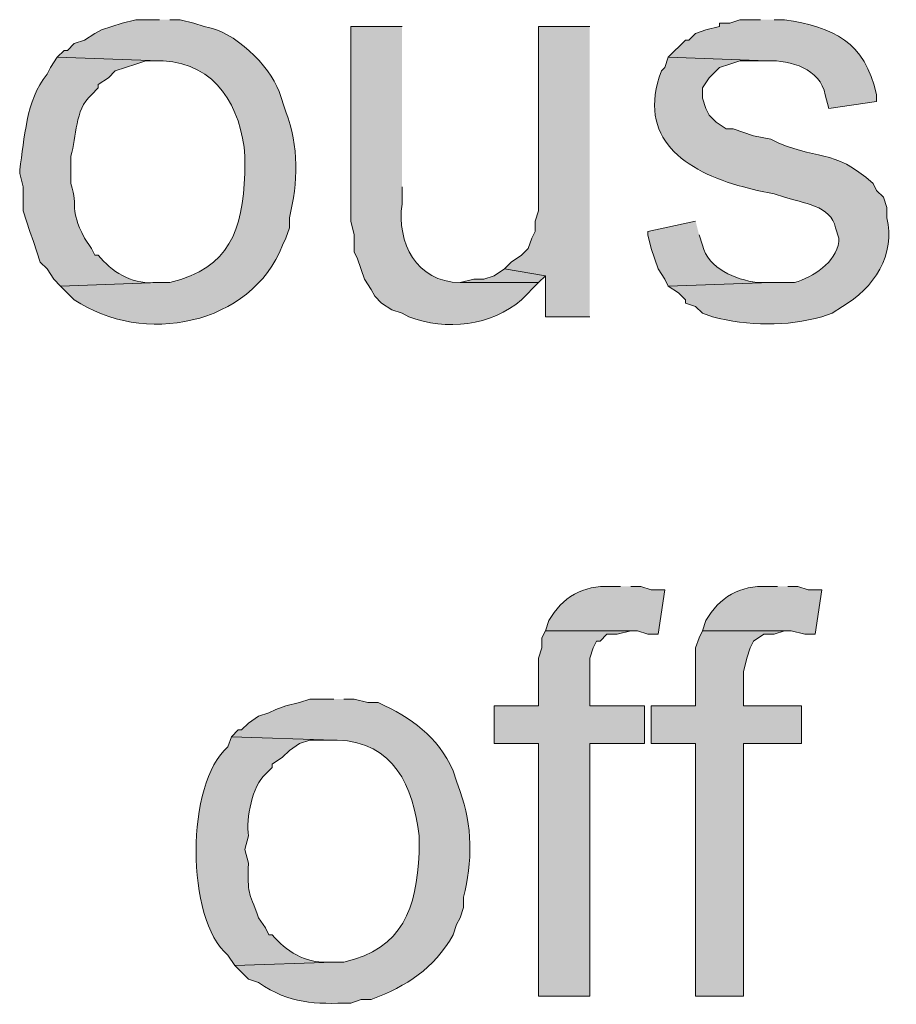
# Model space of a CAD drawing. Units: inches. Extents: x 18 to 195, y 59 to 225.
# Drawn here: x 150 to 156, y 218 to 224 of the extents above; entities that cross this region are included whole.
import ezdxf

# ---------------------------------------------------------------- set-up
doc = ezdxf.new("R2010")
doc.units = ezdxf.units.IN
doc.header["$MEASUREMENT"] = 0
doc.layers.add('Layer 1', color=7, linetype='Continuous')

msp = doc.modelspace()

# ---------------------------------------------------------------- hatches: boundary and pattern name
at = {"layer": 'Layer 1', "true_color": 0xffffff}
h = msp.add_hatch(color=7, dxfattribs=at)
edge = h.paths.add_edge_path()
edge.add_spline(control_points=[(151.0242, 223.9927), (151.0242, 223.9927), (150.876, 223.9927), (150.876, 223.9927), (150.876, 223.9927), (150.7913, 223.9715), (150.7913, 223.9715), (150.7913, 223.9715), (150.6643, 223.9292), (150.6643, 223.9292), (150.6643, 223.9292), (150.622, 223.908), (150.622, 223.908), (150.622, 223.908), (150.5585, 223.8657), (150.5585, 223.8657), (150.5585, 223.8657), (150.495, 223.8445), (150.495, 223.8445), (150.495, 223.8445), (150.4527, 223.8022), (150.4527, 223.8022), (150.4527, 223.8022), (150.4315, 223.8022), (150.4315, 223.8022), (150.4315, 223.8022), (150.3892, 223.7599), (150.3892, 223.7599), (150.3892, 223.7599), (151.0242, 223.7387), (151.0242, 223.7387), (151.0242, 223.7387), (151.0453, 223.7387), (151.0453, 223.7387), (151.3755, 223.7186), (151.529, 223.4526), (151.5533, 223.146), (151.5533, 223.146), (151.5533, 223.0402), (151.5533, 223.0402), (151.5343, 222.685), (151.4627, 222.456), (151.0877, 222.3629), (151.0877, 222.3629), (151.0242, 222.3629), (151.0242, 222.3629), (151.0242, 222.3629), (150.4103, 222.3417), (150.4103, 222.3417), (150.4103, 222.3417), (150.495, 222.257), (150.495, 222.257), (150.9169, 221.9695), (151.5935, 222.0962), (151.7862, 222.5957), (151.7862, 222.5957), (151.8073, 222.638), (151.8073, 222.638), (151.8073, 222.638), (151.8285, 222.7015), (151.8285, 222.7015), (151.8285, 222.7015), (151.8285, 222.765), (151.8285, 222.765), (151.8835, 222.9824), (151.8871, 223.2099), (151.8073, 223.4212), (151.8073, 223.4212), (151.765, 223.5482), (151.765, 223.5482), (151.7019, 223.7101), (151.4902, 223.9222), (151.2993, 223.9504), (151.2993, 223.9504), (151.2358, 223.9715), (151.2358, 223.9715), (151.2358, 223.9715), (151.1512, 223.9927), (151.1512, 223.9927), (151.1512, 223.9927), (151.0877, 223.9927), (151.0877, 223.9927)], knot_values=[0, 0, 0, 0, 0.352778, 0.352778, 0.352778, 0.705556, 0.705556, 0.705556, 1.058333, 1.058333, 1.058333, 1.411111, 1.411111, 1.411111, 1.763889, 1.763889, 1.763889, 2.116667, 2.116667, 2.116667, 2.469444, 2.469444, 2.469444, 2.822222, 2.822222, 2.822222, 3.175, 3.175, 3.175, 3.527778, 3.527778, 3.527778, 3.880556, 3.880556, 3.880556, 4.233333, 4.233333, 4.233333, 4.586111, 4.586111, 4.586111, 4.938889, 4.938889, 4.938889, 5.291667, 5.291667, 5.291667, 5.644444, 5.644444, 5.644444, 5.997222, 5.997222, 5.997222, 6.35, 6.35, 6.35, 6.702778, 6.702778, 6.702778, 7.055556, 7.055556, 7.055556, 7.408333, 7.408333, 7.408333, 7.761111, 7.761111, 7.761111, 8.113889, 8.113889, 8.113889, 8.466667, 8.466667, 8.466667, 8.819444, 8.819444, 8.819444, 9.172222, 9.172222, 9.172222, 9.525, 9.525, 9.525, 9.525], degree=3, periodic=0)
edge.add_line((151.0877, 223.9927), (151.0242, 223.9927))
h = msp.add_hatch(color=7, dxfattribs=at)
edge = h.paths.add_edge_path()
edge.add_spline(control_points=[(152.527, 223.9504), (152.527, 223.9504), (152.2095, 223.9504), (152.2095, 223.9504), (152.2095, 223.9504), (152.2095, 222.7439), (152.2095, 222.7439), (152.2095, 222.7439), (152.2307, 222.6592), (152.2307, 222.6592), (152.2307, 222.6592), (152.2307, 222.5534), (152.2307, 222.5534), (152.2307, 222.5534), (152.2518, 222.5111), (152.2518, 222.5111), (152.2518, 222.5111), (152.2942, 222.3841), (152.2942, 222.3841), (152.2942, 222.3841), (152.3365, 222.3205), (152.3365, 222.3205), (152.3365, 222.3205), (152.3577, 222.2782), (152.3577, 222.2782), (152.3577, 222.2782), (152.4, 222.2359), (152.4, 222.2359), (152.4, 222.2359), (152.4635, 222.1935), (152.4635, 222.1935), (152.4635, 222.1935), (152.527, 222.1724), (152.527, 222.1724), (152.527, 222.1724), (152.5693, 222.1512), (152.5693, 222.1512), (152.7979, 222.0627), (153.0833, 222.0941), (153.2678, 222.257), (153.2678, 222.257), (153.3737, 222.3629), (153.3737, 222.3629), (153.3737, 222.3629), (152.8868, 222.3629), (152.8868, 222.3629), (152.6141, 222.3682), (152.4945, 222.6102), (152.527, 222.8497), (152.527, 222.8497), (152.527, 222.9556), (152.527, 222.9556)], knot_values=[0, 0, 0, 0, 0.352778, 0.352778, 0.352778, 0.705556, 0.705556, 0.705556, 1.058333, 1.058333, 1.058333, 1.411111, 1.411111, 1.411111, 1.763889, 1.763889, 1.763889, 2.116667, 2.116667, 2.116667, 2.469444, 2.469444, 2.469444, 2.822222, 2.822222, 2.822222, 3.175, 3.175, 3.175, 3.527778, 3.527778, 3.527778, 3.880556, 3.880556, 3.880556, 4.233333, 4.233333, 4.233333, 4.586111, 4.586111, 4.586111, 4.938889, 4.938889, 4.938889, 5.291667, 5.291667, 5.291667, 5.644444, 5.644444, 5.644444, 5.997222, 5.997222, 5.997222, 5.997222], degree=3, periodic=0)
edge.add_line((152.527, 222.9556), (152.527, 223.9504))
for points in [[(153.6912, 223.9504), (153.3737, 223.9504), (153.3737, 222.8074), (153.3525, 222.7439), (153.3525, 222.6804), (153.3313, 222.638), (153.3102, 222.5745), (153.2678, 222.5322), (153.2043, 222.4899), (153.162, 222.4476), (153.416, 222.4052), (153.416, 222.1512), (153.6912, 222.1512)], [(153.162, 222.4476), (153.0985, 222.4052), (153.035, 222.384), (152.9715, 222.384), (152.8868, 222.3629), (153.3737, 222.3629), (153.416, 222.4052)], [(153.416, 220.2039), (153.3948, 220.1615), (153.3948, 220.098), (153.3737, 220.0345), (153.3737, 219.7382), (153.0985, 219.7382), (153.0985, 219.5054), (153.3737, 219.5054), (153.3737, 217.939), (153.6912, 217.939), (153.6912, 219.5054), (154.0298, 219.5054), (154.0298, 219.7382), (153.6912, 219.7382), (153.6912, 220.0345), (153.7123, 220.098), (153.7335, 220.1404), (153.7547, 220.1404), (153.797, 220.1827), (153.8605, 220.1827), (153.9452, 220.2039)], [(154.3897, 220.2039), (154.3685, 220.1615), (154.3473, 220.098), (154.3473, 219.7382), (154.0722, 219.7382), (154.0722, 219.5054), (154.3473, 219.5054), (154.3473, 217.939), (154.6437, 217.939), (154.6437, 219.5054), (155.0035, 219.5054), (155.0035, 219.7382), (154.6437, 219.7382), (154.6437, 219.9499), (154.6648, 220.0345), (154.686, 220.098), (154.7072, 220.1404), (154.7707, 220.1827), (154.8342, 220.1827), (154.8977, 220.2039)]]:
    msp.add_hatch(color=7, dxfattribs=at).paths.add_polyline_path(points)
h = msp.add_hatch(color=7, dxfattribs=at)
edge = h.paths.add_edge_path()
edge.add_spline(control_points=[(154.7495, 223.9927), (154.7495, 223.9927), (154.6225, 223.9927), (154.6225, 223.9927), (154.6225, 223.9927), (154.559, 223.9715), (154.559, 223.9715), (154.559, 223.9715), (154.4955, 223.9715), (154.4955, 223.9715), (154.4955, 223.9715), (154.4955, 223.9504), (154.4955, 223.9504), (154.4955, 223.9504), (154.4108, 223.9292), (154.4108, 223.9292), (154.4108, 223.9292), (154.3473, 223.908), (154.3473, 223.908), (154.3473, 223.908), (154.305, 223.8657), (154.305, 223.8657), (154.305, 223.8657), (154.2838, 223.8657), (154.2838, 223.8657), (154.2838, 223.8657), (154.178, 223.7599), (154.178, 223.7599), (154.178, 223.7599), (154.7918, 223.7387), (154.7918, 223.7387), (154.9389, 223.7419), (155.1189, 223.689), (155.1517, 223.5271), (155.1517, 223.5271), (155.1728, 223.4424), (155.1728, 223.4424), (155.1728, 223.4424), (155.4692, 223.4847), (155.4692, 223.4847), (155.4692, 223.4847), (155.4692, 223.5271), (155.4692, 223.5271), (155.3958, 223.8576), (155.2035, 223.9458), (154.8977, 223.9927), (154.8977, 223.9927), (154.8342, 223.9927), (154.8342, 223.9927)], knot_values=[0, 0, 0, 0, 0.352778, 0.352778, 0.352778, 0.705556, 0.705556, 0.705556, 1.058333, 1.058333, 1.058333, 1.411111, 1.411111, 1.411111, 1.763889, 1.763889, 1.763889, 2.116667, 2.116667, 2.116667, 2.469444, 2.469444, 2.469444, 2.822222, 2.822222, 2.822222, 3.175, 3.175, 3.175, 3.527778, 3.527778, 3.527778, 3.880556, 3.880556, 3.880556, 4.233333, 4.233333, 4.233333, 4.586111, 4.586111, 4.586111, 4.938889, 4.938889, 4.938889, 5.291667, 5.291667, 5.291667, 5.644444, 5.644444, 5.644444, 5.644444], degree=3, periodic=0)
edge.add_line((154.8342, 223.9927), (154.7495, 223.9927))
h = msp.add_hatch(color=7, dxfattribs=at)
edge = h.paths.add_edge_path()
edge.add_spline(control_points=[(150.3892, 223.7599), (150.3892, 223.7599), (150.3468, 223.6964), (150.3468, 223.6964), (150.3468, 223.6964), (150.3257, 223.654), (150.3257, 223.654), (150.1934, 223.4914), (150.1877, 223.2575), (150.1563, 223.0614), (150.1563, 223.0614), (150.1563, 223.0402), (150.1563, 223.0402), (150.1563, 223.0402), (150.1775, 222.9556), (150.1775, 222.9556), (150.1775, 222.9556), (150.1775, 222.8074), (150.1775, 222.8074), (150.1775, 222.8074), (150.2198, 222.6804), (150.2198, 222.6804), (150.2198, 222.6804), (150.241, 222.6169), (150.241, 222.6169), (150.241, 222.6169), (150.2622, 222.5534), (150.2622, 222.5534), (150.2622, 222.5534), (150.2833, 222.4899), (150.2833, 222.4899), (150.2833, 222.4899), (150.3257, 222.4476), (150.3257, 222.4476), (150.3257, 222.4476), (150.368, 222.3841), (150.368, 222.3841), (150.368, 222.3841), (150.4103, 222.3417), (150.4103, 222.3417), (150.4103, 222.3417), (151.0242, 222.3629), (151.0242, 222.3629), (151.0242, 222.3629), (150.9818, 222.3629), (150.9818, 222.3629), (150.8481, 222.3544), (150.7257, 222.432), (150.6432, 222.5322), (150.6432, 222.5322), (150.622, 222.5322), (150.622, 222.5322), (150.622, 222.5322), (150.6008, 222.5745), (150.6008, 222.5745), (150.6008, 222.5745), (150.5585, 222.638), (150.5585, 222.638), (150.4579, 222.8384), (150.5239, 222.8144), (150.4738, 222.9767), (150.4738, 222.9767), (150.4738, 223.146), (150.4738, 223.146), (150.5126, 223.2692), (150.4946, 223.4322), (150.6008, 223.5271), (150.6008, 223.5271), (150.6432, 223.5694), (150.6432, 223.5694), (150.6432, 223.5694), (150.6432, 223.5906), (150.6432, 223.5906), (150.6432, 223.5906), (150.7067, 223.6329), (150.7067, 223.6329), (150.7067, 223.6329), (150.749, 223.6752), (150.749, 223.6752), (150.749, 223.6752), (150.8125, 223.6964), (150.8125, 223.6964), (150.8125, 223.6964), (150.876, 223.7175), (150.876, 223.7175), (150.876, 223.7175), (150.9395, 223.7387), (150.9395, 223.7387), (150.9395, 223.7387), (151.0242, 223.7387), (151.0242, 223.7387)], knot_values=[0, 0, 0, 0, 0.352778, 0.352778, 0.352778, 0.705556, 0.705556, 0.705556, 1.058333, 1.058333, 1.058333, 1.411111, 1.411111, 1.411111, 1.763889, 1.763889, 1.763889, 2.116667, 2.116667, 2.116667, 2.469444, 2.469444, 2.469444, 2.822222, 2.822222, 2.822222, 3.175, 3.175, 3.175, 3.527778, 3.527778, 3.527778, 3.880556, 3.880556, 3.880556, 4.233333, 4.233333, 4.233333, 4.586111, 4.586111, 4.586111, 4.938889, 4.938889, 4.938889, 5.291667, 5.291667, 5.291667, 5.644444, 5.644444, 5.644444, 5.997222, 5.997222, 5.997222, 6.35, 6.35, 6.35, 6.702778, 6.702778, 6.702778, 7.055556, 7.055556, 7.055556, 7.408333, 7.408333, 7.408333, 7.761111, 7.761111, 7.761111, 8.113889, 8.113889, 8.113889, 8.466667, 8.466667, 8.466667, 8.819444, 8.819444, 8.819444, 9.172222, 9.172222, 9.172222, 9.525, 9.525, 9.525, 9.877778, 9.877778, 9.877778, 10.230556, 10.230556, 10.230556, 10.583333, 10.583333, 10.583333, 10.583333], degree=3, periodic=0)
edge.add_line((151.0242, 223.7387), (150.3892, 223.7599))
h = msp.add_hatch(color=7, dxfattribs=at)
edge = h.paths.add_edge_path()
edge.add_spline(control_points=[(154.178, 223.7599), (154.178, 223.7599), (154.1568, 223.6964), (154.1568, 223.6964), (154.1568, 223.6964), (154.1357, 223.6752), (154.1357, 223.6752), (153.9776, 223.2575), (154.2821, 223.0533), (154.6437, 222.9556), (154.6437, 222.9556), (154.7283, 222.9344), (154.7283, 222.9344), (154.7283, 222.9344), (154.8342, 222.9132), (154.8342, 222.9132), (154.8342, 222.9132), (154.8977, 222.8921), (154.8977, 222.8921), (155.0081, 222.8564), (155.1887, 222.8409), (155.2152, 222.7016), (155.2152, 222.7016), (155.2363, 222.638), (155.2363, 222.638), (155.2363, 222.638), (155.2363, 222.6169), (155.2363, 222.6169), (155.2169, 222.4867), (155.0744, 222.3968), (154.9612, 222.3629), (154.9612, 222.3629), (154.813, 222.3629), (154.813, 222.3629), (154.813, 222.3629), (154.178, 222.3417), (154.178, 222.3417), (154.178, 222.3417), (154.2415, 222.2994), (154.2415, 222.2994), (154.2415, 222.2994), (154.2838, 222.2571), (154.2838, 222.2571), (154.2838, 222.2571), (154.2838, 222.2359), (154.2838, 222.2359), (154.2838, 222.2359), (154.3473, 222.2147), (154.3473, 222.2147), (154.3473, 222.2147), (154.3897, 222.1724), (154.3897, 222.1724), (154.3897, 222.1724), (154.4532, 222.1512), (154.4532, 222.1512), (154.6712, 222.0927), (154.9135, 222.0902), (155.1305, 222.1512), (155.1305, 222.1512), (155.194, 222.1724), (155.194, 222.1724), (155.194, 222.1724), (155.2575, 222.2147), (155.2575, 222.2147), (155.4505, 222.3244), (155.5919, 222.5414), (155.5327, 222.7651), (155.5327, 222.7651), (155.5327, 222.8286), (155.5327, 222.8286), (155.5327, 222.8286), (155.5115, 222.8921), (155.5115, 222.8921), (155.5115, 222.8921), (155.4692, 222.9344), (155.4692, 222.9344), (155.4692, 222.9344), (155.448, 222.9767), (155.448, 222.9767), (155.1968, 223.205), (155.098, 223.1101), (154.813, 223.2519), (154.813, 223.2519), (154.7072, 223.2731), (154.7072, 223.2731), (154.7072, 223.2731), (154.5802, 223.3154), (154.5802, 223.3154), (154.5802, 223.3154), (154.5378, 223.3154), (154.5378, 223.3154), (154.5378, 223.3154), (154.4743, 223.3577), (154.4743, 223.3577), (154.4743, 223.3577), (154.432, 223.4001), (154.432, 223.4001), (154.432, 223.4001), (154.4108, 223.4424), (154.4108, 223.4424), (154.4108, 223.4424), (154.3897, 223.5059), (154.3897, 223.5059), (154.3897, 223.5059), (154.3897, 223.5694), (154.3897, 223.5694), (154.3897, 223.5694), (154.432, 223.6329), (154.432, 223.6329), (154.432, 223.6329), (154.4743, 223.6752), (154.4743, 223.6752), (154.4743, 223.6752), (154.4955, 223.6964), (154.4955, 223.6964), (154.4955, 223.6964), (154.559, 223.7175), (154.559, 223.7175), (154.559, 223.7175), (154.6225, 223.7387), (154.6225, 223.7387), (154.6225, 223.7387), (154.7918, 223.7387), (154.7918, 223.7387)], knot_values=[0, 0, 0, 0, 0.352778, 0.352778, 0.352778, 0.705556, 0.705556, 0.705556, 1.058333, 1.058333, 1.058333, 1.411111, 1.411111, 1.411111, 1.763889, 1.763889, 1.763889, 2.116667, 2.116667, 2.116667, 2.469444, 2.469444, 2.469444, 2.822222, 2.822222, 2.822222, 3.175, 3.175, 3.175, 3.527778, 3.527778, 3.527778, 3.880556, 3.880556, 3.880556, 4.233333, 4.233333, 4.233333, 4.586111, 4.586111, 4.586111, 4.938889, 4.938889, 4.938889, 5.291667, 5.291667, 5.291667, 5.644444, 5.644444, 5.644444, 5.997222, 5.997222, 5.997222, 6.35, 6.35, 6.35, 6.702778, 6.702778, 6.702778, 7.055556, 7.055556, 7.055556, 7.408333, 7.408333, 7.408333, 7.761111, 7.761111, 7.761111, 8.113889, 8.113889, 8.113889, 8.466667, 8.466667, 8.466667, 8.819444, 8.819444, 8.819444, 9.172222, 9.172222, 9.172222, 9.525, 9.525, 9.525, 9.877778, 9.877778, 9.877778, 10.230556, 10.230556, 10.230556, 10.583333, 10.583333, 10.583333, 10.936111, 10.936111, 10.936111, 11.288889, 11.288889, 11.288889, 11.641667, 11.641667, 11.641667, 11.994444, 11.994444, 11.994444, 12.347222, 12.347222, 12.347222, 12.7, 12.7, 12.7, 13.052778, 13.052778, 13.052778, 13.405556, 13.405556, 13.405556, 13.758333, 13.758333, 13.758333, 14.111111, 14.111111, 14.111111, 14.463889, 14.463889, 14.463889, 14.463889], degree=3, periodic=0)
edge.add_line((154.7918, 223.7387), (154.178, 223.7599))
h = msp.add_hatch(color=7, dxfattribs=at)
edge = h.paths.add_edge_path()
edge.add_spline(control_points=[(154.3473, 222.7439), (154.3473, 222.7439), (154.051, 222.6804), (154.051, 222.6804), (154.051, 222.6804), (154.051, 222.6592), (154.051, 222.6592), (154.051, 222.6592), (154.0722, 222.5745), (154.0722, 222.5745), (154.0722, 222.5745), (154.1145, 222.4476), (154.1145, 222.4476), (154.1145, 222.4476), (154.1568, 222.3841), (154.1568, 222.3841), (154.1568, 222.3841), (154.178, 222.3417), (154.178, 222.3417), (154.178, 222.3417), (154.813, 222.3629), (154.813, 222.3629), (154.813, 222.3629), (154.7283, 222.3629), (154.7283, 222.3629), (154.5936, 222.3837), (154.4281, 222.4454), (154.3897, 222.5957), (154.3897, 222.5957), (154.3685, 222.6592), (154.3685, 222.6592)], knot_values=[0, 0, 0, 0, 0.352778, 0.352778, 0.352778, 0.705556, 0.705556, 0.705556, 1.058333, 1.058333, 1.058333, 1.411111, 1.411111, 1.411111, 1.763889, 1.763889, 1.763889, 2.116667, 2.116667, 2.116667, 2.469444, 2.469444, 2.469444, 2.822222, 2.822222, 2.822222, 3.175, 3.175, 3.175, 3.527778, 3.527778, 3.527778, 3.527778], degree=3, periodic=0)
edge.add_line((154.3685, 222.6592), (154.3473, 222.7439))
h = msp.add_hatch(color=7, dxfattribs=at)
edge = h.paths.add_edge_path()
edge.add_spline(control_points=[(153.8817, 220.479), (153.8817, 220.479), (153.8182, 220.479), (153.8182, 220.479), (153.6531, 220.4882), (153.5183, 220.412), (153.4372, 220.2674), (153.4372, 220.2674), (153.416, 220.2039), (153.416, 220.2039), (153.416, 220.2039), (153.9875, 220.2039), (153.9875, 220.2039), (153.9875, 220.2039), (154.051, 220.1827), (154.051, 220.1827), (154.051, 220.1827), (154.1145, 220.1827), (154.1145, 220.1827), (154.1145, 220.1827), (154.1568, 220.4579), (154.1568, 220.4579), (154.1568, 220.4579), (154.0722, 220.4579), (154.0722, 220.4579), (154.0722, 220.4579), (154.0087, 220.479), (154.0087, 220.479), (154.0087, 220.479), (153.9452, 220.479), (153.9452, 220.479)], knot_values=[0, 0, 0, 0, 0.352778, 0.352778, 0.352778, 0.705556, 0.705556, 0.705556, 1.058333, 1.058333, 1.058333, 1.411111, 1.411111, 1.411111, 1.763889, 1.763889, 1.763889, 2.116667, 2.116667, 2.116667, 2.469444, 2.469444, 2.469444, 2.822222, 2.822222, 2.822222, 3.175, 3.175, 3.175, 3.527778, 3.527778, 3.527778, 3.527778], degree=3, periodic=0)
edge.add_line((153.9452, 220.479), (153.8817, 220.479))
h = msp.add_hatch(color=7, dxfattribs=at)
edge = h.paths.add_edge_path()
edge.add_spline(control_points=[(154.8553, 220.479), (154.8553, 220.479), (154.7918, 220.479), (154.7918, 220.479), (154.6267, 220.4882), (154.492, 220.412), (154.4108, 220.2674), (154.4108, 220.2674), (154.3897, 220.2039), (154.3897, 220.2039), (154.3897, 220.2039), (154.94, 220.2039), (154.94, 220.2039), (154.94, 220.2039), (155.0247, 220.1827), (155.0247, 220.1827), (155.0247, 220.1827), (155.0882, 220.1827), (155.0882, 220.1827), (155.0882, 220.1827), (155.1305, 220.4579), (155.1305, 220.4579), (155.1305, 220.4579), (155.0458, 220.4579), (155.0458, 220.4579), (155.0458, 220.4579), (154.9823, 220.479), (154.9823, 220.479), (154.9823, 220.479), (154.9188, 220.479), (154.9188, 220.479)], knot_values=[0, 0, 0, 0, 0.352778, 0.352778, 0.352778, 0.705556, 0.705556, 0.705556, 1.058333, 1.058333, 1.058333, 1.411111, 1.411111, 1.411111, 1.763889, 1.763889, 1.763889, 2.116667, 2.116667, 2.116667, 2.469444, 2.469444, 2.469444, 2.822222, 2.822222, 2.822222, 3.175, 3.175, 3.175, 3.527778, 3.527778, 3.527778, 3.527778], degree=3, periodic=0)
edge.add_line((154.9188, 220.479), (154.8553, 220.479))
h = msp.add_hatch(color=7, dxfattribs=at)
edge = h.paths.add_edge_path()
edge.add_spline(control_points=[(152.1037, 219.7806), (152.1037, 219.7806), (151.9555, 219.7806), (151.9555, 219.7806), (151.9555, 219.7806), (151.892, 219.7594), (151.892, 219.7594), (151.892, 219.7594), (151.8073, 219.7382), (151.8073, 219.7382), (151.8073, 219.7382), (151.7438, 219.717), (151.7438, 219.717), (151.7438, 219.717), (151.7015, 219.6959), (151.7015, 219.6959), (151.7015, 219.6959), (151.638, 219.6747), (151.638, 219.6747), (151.638, 219.6747), (151.5745, 219.6324), (151.5745, 219.6324), (151.5745, 219.6324), (151.5322, 219.59), (151.5322, 219.59), (151.5322, 219.59), (151.511, 219.59), (151.511, 219.59), (151.511, 219.59), (151.4687, 219.5477), (151.4687, 219.5477), (151.4687, 219.5477), (152.1037, 219.5265), (152.1037, 219.5265), (152.1037, 219.5265), (152.1248, 219.5265), (152.1248, 219.5265), (152.4783, 219.5149), (152.5961, 219.2411), (152.6328, 218.9339), (152.6328, 218.9339), (152.6328, 218.8281), (152.6328, 218.8281), (152.6166, 218.4837), (152.534, 218.2357), (152.1672, 218.1507), (152.1672, 218.1507), (152.1037, 218.1507), (152.1037, 218.1507), (152.1037, 218.1507), (151.4898, 218.1295), (151.4898, 218.1295), (151.4898, 218.1295), (151.5745, 218.0449), (151.5745, 218.0449), (151.5745, 218.0449), (151.638, 218.0237), (151.638, 218.0237), (151.8327, 217.8889), (151.9869, 217.8911), (152.2095, 217.8967), (152.2095, 217.8967), (152.273, 217.9179), (152.273, 217.9179), (152.273, 217.9179), (152.3365, 217.9179), (152.3365, 217.9179), (152.5602, 218.0057), (152.72, 218.1042), (152.8445, 218.3201), (152.8445, 218.3201), (152.8657, 218.3835), (152.8657, 218.3835), (152.8657, 218.3835), (152.8868, 218.4259), (152.8868, 218.4259), (152.8868, 218.4259), (152.908, 218.4894), (152.908, 218.4894), (152.908, 218.4894), (152.908, 218.5529), (152.908, 218.5529), (152.963, 218.7702), (152.9666, 218.9977), (152.8868, 219.209), (152.8868, 219.209), (152.8657, 219.2726), (152.8657, 219.2726), (152.8657, 219.2726), (152.8445, 219.3361), (152.8445, 219.3361), (152.7457, 219.5541), (152.5873, 219.6627), (152.3788, 219.7594), (152.3788, 219.7594), (152.3153, 219.7594), (152.3153, 219.7594), (152.3153, 219.7594), (152.2307, 219.7806), (152.2307, 219.7806), (152.2307, 219.7806), (152.1672, 219.7806), (152.1672, 219.7806)], knot_values=[0, 0, 0, 0, 0.352778, 0.352778, 0.352778, 0.705556, 0.705556, 0.705556, 1.058333, 1.058333, 1.058333, 1.411111, 1.411111, 1.411111, 1.763889, 1.763889, 1.763889, 2.116667, 2.116667, 2.116667, 2.469444, 2.469444, 2.469444, 2.822222, 2.822222, 2.822222, 3.175, 3.175, 3.175, 3.527778, 3.527778, 3.527778, 3.880556, 3.880556, 3.880556, 4.233333, 4.233333, 4.233333, 4.586111, 4.586111, 4.586111, 4.938889, 4.938889, 4.938889, 5.291667, 5.291667, 5.291667, 5.644444, 5.644444, 5.644444, 5.997222, 5.997222, 5.997222, 6.35, 6.35, 6.35, 6.702778, 6.702778, 6.702778, 7.055556, 7.055556, 7.055556, 7.408333, 7.408333, 7.408333, 7.761111, 7.761111, 7.761111, 8.113889, 8.113889, 8.113889, 8.466667, 8.466667, 8.466667, 8.819444, 8.819444, 8.819444, 9.172222, 9.172222, 9.172222, 9.525, 9.525, 9.525, 9.877778, 9.877778, 9.877778, 10.230556, 10.230556, 10.230556, 10.583333, 10.583333, 10.583333, 10.936111, 10.936111, 10.936111, 11.288889, 11.288889, 11.288889, 11.641667, 11.641667, 11.641667, 11.994444, 11.994444, 11.994444, 11.994444], degree=3, periodic=0)
edge.add_line((152.1672, 219.7806), (152.1037, 219.7806))
h = msp.add_hatch(color=7, dxfattribs=at)
edge = h.paths.add_edge_path()
edge.add_spline(control_points=[(151.4687, 219.5477), (151.4687, 219.5477), (151.4475, 219.4842), (151.4475, 219.4842), (151.184, 219.263), (151.1836, 218.4149), (151.4475, 218.1931), (151.4475, 218.1931), (151.4898, 218.1296), (151.4898, 218.1296), (151.4898, 218.1296), (152.1037, 218.1507), (152.1037, 218.1507), (152.1037, 218.1507), (152.0613, 218.1507), (152.0613, 218.1507), (151.9276, 218.1423), (151.8052, 218.2199), (151.7227, 218.3201), (151.7227, 218.3201), (151.7015, 218.3201), (151.7015, 218.3201), (151.7015, 218.3201), (151.6803, 218.3624), (151.6803, 218.3624), (151.6803, 218.3624), (151.638, 218.4259), (151.638, 218.4259), (151.5734, 218.6026), (151.5699, 218.5606), (151.5745, 218.7646), (151.5745, 218.7646), (151.5533, 218.8492), (151.5533, 218.8492), (151.5533, 218.8492), (151.5745, 218.9339), (151.5745, 218.9339), (151.5604, 219.0376), (151.5967, 219.2471), (151.6803, 219.3149), (151.6803, 219.3149), (151.7227, 219.3572), (151.7227, 219.3572), (151.7227, 219.3572), (151.7227, 219.3784), (151.7227, 219.3784), (151.7227, 219.3784), (151.7862, 219.4207), (151.7862, 219.4207), (151.7862, 219.4207), (151.8285, 219.463), (151.8285, 219.463), (151.8285, 219.463), (151.892, 219.5054), (151.892, 219.5054), (151.892, 219.5054), (151.9555, 219.5265), (151.9555, 219.5265), (151.9555, 219.5265), (152.1037, 219.5265), (152.1037, 219.5265)], knot_values=[0, 0, 0, 0, 0.352778, 0.352778, 0.352778, 0.705556, 0.705556, 0.705556, 1.058333, 1.058333, 1.058333, 1.411111, 1.411111, 1.411111, 1.763889, 1.763889, 1.763889, 2.116667, 2.116667, 2.116667, 2.469444, 2.469444, 2.469444, 2.822222, 2.822222, 2.822222, 3.175, 3.175, 3.175, 3.527778, 3.527778, 3.527778, 3.880556, 3.880556, 3.880556, 4.233333, 4.233333, 4.233333, 4.586111, 4.586111, 4.586111, 4.938889, 4.938889, 4.938889, 5.291667, 5.291667, 5.291667, 5.644444, 5.644444, 5.644444, 5.997222, 5.997222, 5.997222, 6.35, 6.35, 6.35, 6.702778, 6.702778, 6.702778, 7.055556, 7.055556, 7.055556, 7.055556], degree=3, periodic=0)
edge.add_line((152.1037, 219.5265), (151.4687, 219.5477))

# ---------------------------------------------------------------- linework, layer by layer
at = {"layer": 'Layer 1', "lineweight": 0}
for points in [[(153.6912, 223.9504), (153.3737, 223.9504), (153.3737, 222.8074), (153.3525, 222.7439), (153.3525, 222.6804), (153.3313, 222.638), (153.3102, 222.5745), (153.2678, 222.5322), (153.2043, 222.4899), (153.162, 222.4476), (153.416, 222.4052), (153.416, 222.1512), (153.6912, 222.1512)], [(153.162, 222.4476), (153.0985, 222.4052), (153.035, 222.384), (152.9715, 222.384), (152.8868, 222.3629), (153.3737, 222.3629), (153.416, 222.4052)], [(153.416, 220.2039), (153.3948, 220.1615), (153.3948, 220.098), (153.3737, 220.0345), (153.3737, 219.7382), (153.0985, 219.7382), (153.0985, 219.5054), (153.3737, 219.5054), (153.3737, 217.939), (153.6912, 217.939), (153.6912, 219.5054), (154.0298, 219.5054), (154.0298, 219.7382), (153.6912, 219.7382), (153.6912, 220.0345), (153.7123, 220.098), (153.7335, 220.1404), (153.7547, 220.1404), (153.797, 220.1827), (153.8605, 220.1827), (153.9452, 220.2039)], [(154.3897, 220.2039), (154.3685, 220.1615), (154.3473, 220.098), (154.3473, 219.7382), (154.0722, 219.7382), (154.0722, 219.5054), (154.3473, 219.5054), (154.3473, 217.939), (154.6437, 217.939), (154.6437, 219.5054), (155.0035, 219.5054), (155.0035, 219.7382), (154.6437, 219.7382), (154.6437, 219.9499), (154.6648, 220.0345), (154.686, 220.098), (154.7072, 220.1404), (154.7707, 220.1827), (154.8342, 220.1827), (154.8977, 220.2039)]]:
    msp.add_lwpolyline(points, dxfattribs=at)
for points, knots in [([(151.0242, 223.9927), (151.0242, 223.9927), (150.876, 223.9927), (150.876, 223.9927), (150.876, 223.9927), (150.7913, 223.9715), (150.7913, 223.9715), (150.7913, 223.9715), (150.6643, 223.9292), (150.6643, 223.9292), (150.6643, 223.9292), (150.622, 223.908), (150.622, 223.908), (150.622, 223.908), (150.5585, 223.8657), (150.5585, 223.8657), (150.5585, 223.8657), (150.495, 223.8445), (150.495, 223.8445), (150.495, 223.8445), (150.4527, 223.8022), (150.4527, 223.8022), (150.4527, 223.8022), (150.4315, 223.8022), (150.4315, 223.8022), (150.4315, 223.8022), (150.3892, 223.7599), (150.3892, 223.7599), (150.3892, 223.7599), (151.0242, 223.7387), (151.0242, 223.7387), (151.0242, 223.7387), (151.0453, 223.7387), (151.0453, 223.7387), (151.3755, 223.7186), (151.529, 223.4526), (151.5533, 223.146), (151.5533, 223.146), (151.5533, 223.0402), (151.5533, 223.0402), (151.5343, 222.685), (151.4627, 222.456), (151.0877, 222.3629), (151.0877, 222.3629), (151.0242, 222.3629), (151.0242, 222.3629), (151.0242, 222.3629), (150.4103, 222.3417), (150.4103, 222.3417), (150.4103, 222.3417), (150.495, 222.257), (150.495, 222.257), (150.9169, 221.9695), (151.5935, 222.0962), (151.7862, 222.5957), (151.7862, 222.5957), (151.8073, 222.638), (151.8073, 222.638), (151.8073, 222.638), (151.8285, 222.7015), (151.8285, 222.7015), (151.8285, 222.7015), (151.8285, 222.765), (151.8285, 222.765), (151.8835, 222.9824), (151.8871, 223.2099), (151.8073, 223.4212), (151.8073, 223.4212), (151.765, 223.5482), (151.765, 223.5482), (151.7019, 223.7101), (151.4902, 223.9222), (151.2993, 223.9504), (151.2993, 223.9504), (151.2358, 223.9715), (151.2358, 223.9715), (151.2358, 223.9715), (151.1512, 223.9927), (151.1512, 223.9927), (151.1512, 223.9927), (151.0877, 223.9927), (151.0877, 223.9927)], [0, 0, 0, 0, 1, 1, 1, 2, 2, 2, 3, 3, 3, 4, 4, 4, 5, 5, 5, 6, 6, 6, 7, 7, 7, 8, 8, 8, 9, 9, 9, 10, 10, 10, 11, 11, 11, 12, 12, 12, 13, 13, 13, 14, 14, 14, 15, 15, 15, 16, 16, 16, 17, 17, 17, 18, 18, 18, 19, 19, 19, 20, 20, 20, 21, 21, 21, 22, 22, 22, 23, 23, 23, 24, 24, 24, 25, 25, 25, 26, 26, 26, 27, 27, 27, 27]), ([(152.527, 223.9504), (152.527, 223.9504), (152.2095, 223.9504), (152.2095, 223.9504), (152.2095, 223.9504), (152.2095, 222.7439), (152.2095, 222.7439), (152.2095, 222.7439), (152.2307, 222.6592), (152.2307, 222.6592), (152.2307, 222.6592), (152.2307, 222.5534), (152.2307, 222.5534), (152.2307, 222.5534), (152.2518, 222.5111), (152.2518, 222.5111), (152.2518, 222.5111), (152.2942, 222.3841), (152.2942, 222.3841), (152.2942, 222.3841), (152.3365, 222.3205), (152.3365, 222.3205), (152.3365, 222.3205), (152.3577, 222.2782), (152.3577, 222.2782), (152.3577, 222.2782), (152.4, 222.2359), (152.4, 222.2359), (152.4, 222.2359), (152.4635, 222.1935), (152.4635, 222.1935), (152.4635, 222.1935), (152.527, 222.1724), (152.527, 222.1724), (152.527, 222.1724), (152.5693, 222.1512), (152.5693, 222.1512), (152.7979, 222.0627), (153.0833, 222.0941), (153.2678, 222.257), (153.2678, 222.257), (153.3737, 222.3629), (153.3737, 222.3629), (153.3737, 222.3629), (152.8868, 222.3629), (152.8868, 222.3629), (152.6141, 222.3682), (152.4945, 222.6102), (152.527, 222.8497), (152.527, 222.8497), (152.527, 222.9556), (152.527, 222.9556)], [0, 0, 0, 0, 1, 1, 1, 2, 2, 2, 3, 3, 3, 4, 4, 4, 5, 5, 5, 6, 6, 6, 7, 7, 7, 8, 8, 8, 9, 9, 9, 10, 10, 10, 11, 11, 11, 12, 12, 12, 13, 13, 13, 14, 14, 14, 15, 15, 15, 16, 16, 16, 17, 17, 17, 17]), ([(154.7495, 223.9927), (154.7495, 223.9927), (154.6225, 223.9927), (154.6225, 223.9927), (154.6225, 223.9927), (154.559, 223.9715), (154.559, 223.9715), (154.559, 223.9715), (154.4955, 223.9715), (154.4955, 223.9715), (154.4955, 223.9715), (154.4955, 223.9504), (154.4955, 223.9504), (154.4955, 223.9504), (154.4108, 223.9292), (154.4108, 223.9292), (154.4108, 223.9292), (154.3473, 223.908), (154.3473, 223.908), (154.3473, 223.908), (154.305, 223.8657), (154.305, 223.8657), (154.305, 223.8657), (154.2838, 223.8657), (154.2838, 223.8657), (154.2838, 223.8657), (154.178, 223.7599), (154.178, 223.7599), (154.178, 223.7599), (154.7918, 223.7387), (154.7918, 223.7387), (154.9389, 223.7419), (155.1189, 223.689), (155.1517, 223.5271), (155.1517, 223.5271), (155.1728, 223.4424), (155.1728, 223.4424), (155.1728, 223.4424), (155.4692, 223.4847), (155.4692, 223.4847), (155.4692, 223.4847), (155.4692, 223.5271), (155.4692, 223.5271), (155.3958, 223.8576), (155.2035, 223.9458), (154.8977, 223.9927), (154.8977, 223.9927), (154.8342, 223.9927), (154.8342, 223.9927)], [0, 0, 0, 0, 1, 1, 1, 2, 2, 2, 3, 3, 3, 4, 4, 4, 5, 5, 5, 6, 6, 6, 7, 7, 7, 8, 8, 8, 9, 9, 9, 10, 10, 10, 11, 11, 11, 12, 12, 12, 13, 13, 13, 14, 14, 14, 15, 15, 15, 16, 16, 16, 16]), ([(150.3892, 223.7599), (150.3892, 223.7599), (150.3468, 223.6964), (150.3468, 223.6964), (150.3468, 223.6964), (150.3257, 223.654), (150.3257, 223.654), (150.1934, 223.4914), (150.1877, 223.2575), (150.1563, 223.0614), (150.1563, 223.0614), (150.1563, 223.0402), (150.1563, 223.0402), (150.1563, 223.0402), (150.1775, 222.9556), (150.1775, 222.9556), (150.1775, 222.9556), (150.1775, 222.8074), (150.1775, 222.8074), (150.1775, 222.8074), (150.2198, 222.6804), (150.2198, 222.6804), (150.2198, 222.6804), (150.241, 222.6169), (150.241, 222.6169), (150.241, 222.6169), (150.2622, 222.5534), (150.2622, 222.5534), (150.2622, 222.5534), (150.2833, 222.4899), (150.2833, 222.4899), (150.2833, 222.4899), (150.3257, 222.4476), (150.3257, 222.4476), (150.3257, 222.4476), (150.368, 222.3841), (150.368, 222.3841), (150.368, 222.3841), (150.4103, 222.3417), (150.4103, 222.3417), (150.4103, 222.3417), (151.0242, 222.3629), (151.0242, 222.3629), (151.0242, 222.3629), (150.9818, 222.3629), (150.9818, 222.3629), (150.8481, 222.3544), (150.7257, 222.432), (150.6432, 222.5322), (150.6432, 222.5322), (150.622, 222.5322), (150.622, 222.5322), (150.622, 222.5322), (150.6008, 222.5745), (150.6008, 222.5745), (150.6008, 222.5745), (150.5585, 222.638), (150.5585, 222.638), (150.4579, 222.8384), (150.5239, 222.8144), (150.4738, 222.9767), (150.4738, 222.9767), (150.4738, 223.146), (150.4738, 223.146), (150.5126, 223.2692), (150.4946, 223.4322), (150.6008, 223.5271), (150.6008, 223.5271), (150.6432, 223.5694), (150.6432, 223.5694), (150.6432, 223.5694), (150.6432, 223.5906), (150.6432, 223.5906), (150.6432, 223.5906), (150.7067, 223.6329), (150.7067, 223.6329), (150.7067, 223.6329), (150.749, 223.6752), (150.749, 223.6752), (150.749, 223.6752), (150.8125, 223.6964), (150.8125, 223.6964), (150.8125, 223.6964), (150.876, 223.7175), (150.876, 223.7175), (150.876, 223.7175), (150.9395, 223.7387), (150.9395, 223.7387), (150.9395, 223.7387), (151.0242, 223.7387), (151.0242, 223.7387)], [0, 0, 0, 0, 1, 1, 1, 2, 2, 2, 3, 3, 3, 4, 4, 4, 5, 5, 5, 6, 6, 6, 7, 7, 7, 8, 8, 8, 9, 9, 9, 10, 10, 10, 11, 11, 11, 12, 12, 12, 13, 13, 13, 14, 14, 14, 15, 15, 15, 16, 16, 16, 17, 17, 17, 18, 18, 18, 19, 19, 19, 20, 20, 20, 21, 21, 21, 22, 22, 22, 23, 23, 23, 24, 24, 24, 25, 25, 25, 26, 26, 26, 27, 27, 27, 28, 28, 28, 29, 29, 29, 30, 30, 30, 30]), ([(154.178, 223.7599), (154.178, 223.7599), (154.1568, 223.6964), (154.1568, 223.6964), (154.1568, 223.6964), (154.1357, 223.6752), (154.1357, 223.6752), (153.9776, 223.2575), (154.2821, 223.0533), (154.6437, 222.9556), (154.6437, 222.9556), (154.7283, 222.9344), (154.7283, 222.9344), (154.7283, 222.9344), (154.8342, 222.9132), (154.8342, 222.9132), (154.8342, 222.9132), (154.8977, 222.8921), (154.8977, 222.8921), (155.0081, 222.8564), (155.1887, 222.8409), (155.2152, 222.7016), (155.2152, 222.7016), (155.2363, 222.638), (155.2363, 222.638), (155.2363, 222.638), (155.2363, 222.6169), (155.2363, 222.6169), (155.2169, 222.4867), (155.0744, 222.3968), (154.9612, 222.3629), (154.9612, 222.3629), (154.813, 222.3629), (154.813, 222.3629), (154.813, 222.3629), (154.178, 222.3417), (154.178, 222.3417), (154.178, 222.3417), (154.2415, 222.2994), (154.2415, 222.2994), (154.2415, 222.2994), (154.2838, 222.2571), (154.2838, 222.2571), (154.2838, 222.2571), (154.2838, 222.2359), (154.2838, 222.2359), (154.2838, 222.2359), (154.3473, 222.2147), (154.3473, 222.2147), (154.3473, 222.2147), (154.3897, 222.1724), (154.3897, 222.1724), (154.3897, 222.1724), (154.4532, 222.1512), (154.4532, 222.1512), (154.6712, 222.0927), (154.9135, 222.0902), (155.1305, 222.1512), (155.1305, 222.1512), (155.194, 222.1724), (155.194, 222.1724), (155.194, 222.1724), (155.2575, 222.2147), (155.2575, 222.2147), (155.4505, 222.3244), (155.5919, 222.5414), (155.5327, 222.7651), (155.5327, 222.7651), (155.5327, 222.8286), (155.5327, 222.8286), (155.5327, 222.8286), (155.5115, 222.8921), (155.5115, 222.8921), (155.5115, 222.8921), (155.4692, 222.9344), (155.4692, 222.9344), (155.4692, 222.9344), (155.448, 222.9767), (155.448, 222.9767), (155.1968, 223.205), (155.098, 223.1101), (154.813, 223.2519), (154.813, 223.2519), (154.7072, 223.2731), (154.7072, 223.2731), (154.7072, 223.2731), (154.5802, 223.3154), (154.5802, 223.3154), (154.5802, 223.3154), (154.5378, 223.3154), (154.5378, 223.3154), (154.5378, 223.3154), (154.4743, 223.3577), (154.4743, 223.3577), (154.4743, 223.3577), (154.432, 223.4001), (154.432, 223.4001), (154.432, 223.4001), (154.4108, 223.4424), (154.4108, 223.4424), (154.4108, 223.4424), (154.3897, 223.5059), (154.3897, 223.5059), (154.3897, 223.5059), (154.3897, 223.5694), (154.3897, 223.5694), (154.3897, 223.5694), (154.432, 223.6329), (154.432, 223.6329), (154.432, 223.6329), (154.4743, 223.6752), (154.4743, 223.6752), (154.4743, 223.6752), (154.4955, 223.6964), (154.4955, 223.6964), (154.4955, 223.6964), (154.559, 223.7175), (154.559, 223.7175), (154.559, 223.7175), (154.6225, 223.7387), (154.6225, 223.7387), (154.6225, 223.7387), (154.7918, 223.7387), (154.7918, 223.7387)], [0, 0, 0, 0, 1, 1, 1, 2, 2, 2, 3, 3, 3, 4, 4, 4, 5, 5, 5, 6, 6, 6, 7, 7, 7, 8, 8, 8, 9, 9, 9, 10, 10, 10, 11, 11, 11, 12, 12, 12, 13, 13, 13, 14, 14, 14, 15, 15, 15, 16, 16, 16, 17, 17, 17, 18, 18, 18, 19, 19, 19, 20, 20, 20, 21, 21, 21, 22, 22, 22, 23, 23, 23, 24, 24, 24, 25, 25, 25, 26, 26, 26, 27, 27, 27, 28, 28, 28, 29, 29, 29, 30, 30, 30, 31, 31, 31, 32, 32, 32, 33, 33, 33, 34, 34, 34, 35, 35, 35, 36, 36, 36, 37, 37, 37, 38, 38, 38, 39, 39, 39, 40, 40, 40, 41, 41, 41, 41]), ([(154.3473, 222.7439), (154.3473, 222.7439), (154.051, 222.6804), (154.051, 222.6804), (154.051, 222.6804), (154.051, 222.6592), (154.051, 222.6592), (154.051, 222.6592), (154.0722, 222.5745), (154.0722, 222.5745), (154.0722, 222.5745), (154.1145, 222.4476), (154.1145, 222.4476), (154.1145, 222.4476), (154.1568, 222.3841), (154.1568, 222.3841), (154.1568, 222.3841), (154.178, 222.3417), (154.178, 222.3417), (154.178, 222.3417), (154.813, 222.3629), (154.813, 222.3629), (154.813, 222.3629), (154.7283, 222.3629), (154.7283, 222.3629), (154.5936, 222.3837), (154.4281, 222.4454), (154.3897, 222.5957), (154.3897, 222.5957), (154.3685, 222.6592), (154.3685, 222.6592)], [0, 0, 0, 0, 1, 1, 1, 2, 2, 2, 3, 3, 3, 4, 4, 4, 5, 5, 5, 6, 6, 6, 7, 7, 7, 8, 8, 8, 9, 9, 9, 10, 10, 10, 10]), ([(153.8817, 220.479), (153.8817, 220.479), (153.8182, 220.479), (153.8182, 220.479), (153.6531, 220.4882), (153.5183, 220.412), (153.4372, 220.2674), (153.4372, 220.2674), (153.416, 220.2039), (153.416, 220.2039), (153.416, 220.2039), (153.9875, 220.2039), (153.9875, 220.2039), (153.9875, 220.2039), (154.051, 220.1827), (154.051, 220.1827), (154.051, 220.1827), (154.1145, 220.1827), (154.1145, 220.1827), (154.1145, 220.1827), (154.1568, 220.4579), (154.1568, 220.4579), (154.1568, 220.4579), (154.0722, 220.4579), (154.0722, 220.4579), (154.0722, 220.4579), (154.0087, 220.479), (154.0087, 220.479), (154.0087, 220.479), (153.9452, 220.479), (153.9452, 220.479)], [0, 0, 0, 0, 1, 1, 1, 2, 2, 2, 3, 3, 3, 4, 4, 4, 5, 5, 5, 6, 6, 6, 7, 7, 7, 8, 8, 8, 9, 9, 9, 10, 10, 10, 10]), ([(154.8553, 220.479), (154.8553, 220.479), (154.7918, 220.479), (154.7918, 220.479), (154.6267, 220.4882), (154.492, 220.412), (154.4108, 220.2674), (154.4108, 220.2674), (154.3897, 220.2039), (154.3897, 220.2039), (154.3897, 220.2039), (154.94, 220.2039), (154.94, 220.2039), (154.94, 220.2039), (155.0247, 220.1827), (155.0247, 220.1827), (155.0247, 220.1827), (155.0882, 220.1827), (155.0882, 220.1827), (155.0882, 220.1827), (155.1305, 220.4579), (155.1305, 220.4579), (155.1305, 220.4579), (155.0458, 220.4579), (155.0458, 220.4579), (155.0458, 220.4579), (154.9823, 220.479), (154.9823, 220.479), (154.9823, 220.479), (154.9188, 220.479), (154.9188, 220.479)], [0, 0, 0, 0, 1, 1, 1, 2, 2, 2, 3, 3, 3, 4, 4, 4, 5, 5, 5, 6, 6, 6, 7, 7, 7, 8, 8, 8, 9, 9, 9, 10, 10, 10, 10]), ([(152.1037, 219.7806), (152.1037, 219.7806), (151.9555, 219.7806), (151.9555, 219.7806), (151.9555, 219.7806), (151.892, 219.7594), (151.892, 219.7594), (151.892, 219.7594), (151.8073, 219.7382), (151.8073, 219.7382), (151.8073, 219.7382), (151.7438, 219.717), (151.7438, 219.717), (151.7438, 219.717), (151.7015, 219.6959), (151.7015, 219.6959), (151.7015, 219.6959), (151.638, 219.6747), (151.638, 219.6747), (151.638, 219.6747), (151.5745, 219.6324), (151.5745, 219.6324), (151.5745, 219.6324), (151.5322, 219.59), (151.5322, 219.59), (151.5322, 219.59), (151.511, 219.59), (151.511, 219.59), (151.511, 219.59), (151.4687, 219.5477), (151.4687, 219.5477), (151.4687, 219.5477), (152.1037, 219.5265), (152.1037, 219.5265), (152.1037, 219.5265), (152.1248, 219.5265), (152.1248, 219.5265), (152.4783, 219.5149), (152.5961, 219.2411), (152.6328, 218.9339), (152.6328, 218.9339), (152.6328, 218.8281), (152.6328, 218.8281), (152.6166, 218.4837), (152.534, 218.2357), (152.1672, 218.1507), (152.1672, 218.1507), (152.1037, 218.1507), (152.1037, 218.1507), (152.1037, 218.1507), (151.4898, 218.1295), (151.4898, 218.1295), (151.4898, 218.1295), (151.5745, 218.0449), (151.5745, 218.0449), (151.5745, 218.0449), (151.638, 218.0237), (151.638, 218.0237), (151.8327, 217.8889), (151.9869, 217.8911), (152.2095, 217.8967), (152.2095, 217.8967), (152.273, 217.9179), (152.273, 217.9179), (152.273, 217.9179), (152.3365, 217.9179), (152.3365, 217.9179), (152.5602, 218.0057), (152.72, 218.1042), (152.8445, 218.3201), (152.8445, 218.3201), (152.8657, 218.3835), (152.8657, 218.3835), (152.8657, 218.3835), (152.8868, 218.4259), (152.8868, 218.4259), (152.8868, 218.4259), (152.908, 218.4894), (152.908, 218.4894), (152.908, 218.4894), (152.908, 218.5529), (152.908, 218.5529), (152.963, 218.7702), (152.9666, 218.9977), (152.8868, 219.209), (152.8868, 219.209), (152.8657, 219.2726), (152.8657, 219.2726), (152.8657, 219.2726), (152.8445, 219.3361), (152.8445, 219.3361), (152.7457, 219.5541), (152.5873, 219.6627), (152.3788, 219.7594), (152.3788, 219.7594), (152.3153, 219.7594), (152.3153, 219.7594), (152.3153, 219.7594), (152.2307, 219.7806), (152.2307, 219.7806), (152.2307, 219.7806), (152.1672, 219.7806), (152.1672, 219.7806)], [0, 0, 0, 0, 1, 1, 1, 2, 2, 2, 3, 3, 3, 4, 4, 4, 5, 5, 5, 6, 6, 6, 7, 7, 7, 8, 8, 8, 9, 9, 9, 10, 10, 10, 11, 11, 11, 12, 12, 12, 13, 13, 13, 14, 14, 14, 15, 15, 15, 16, 16, 16, 17, 17, 17, 18, 18, 18, 19, 19, 19, 20, 20, 20, 21, 21, 21, 22, 22, 22, 23, 23, 23, 24, 24, 24, 25, 25, 25, 26, 26, 26, 27, 27, 27, 28, 28, 28, 29, 29, 29, 30, 30, 30, 31, 31, 31, 32, 32, 32, 33, 33, 33, 34, 34, 34, 34]), ([(151.4687, 219.5477), (151.4687, 219.5477), (151.4475, 219.4842), (151.4475, 219.4842), (151.184, 219.263), (151.1836, 218.4149), (151.4475, 218.1931), (151.4475, 218.1931), (151.4898, 218.1296), (151.4898, 218.1296), (151.4898, 218.1296), (152.1037, 218.1507), (152.1037, 218.1507), (152.1037, 218.1507), (152.0613, 218.1507), (152.0613, 218.1507), (151.9276, 218.1423), (151.8052, 218.2199), (151.7227, 218.3201), (151.7227, 218.3201), (151.7015, 218.3201), (151.7015, 218.3201), (151.7015, 218.3201), (151.6803, 218.3624), (151.6803, 218.3624), (151.6803, 218.3624), (151.638, 218.4259), (151.638, 218.4259), (151.5734, 218.6026), (151.5699, 218.5606), (151.5745, 218.7646), (151.5745, 218.7646), (151.5533, 218.8492), (151.5533, 218.8492), (151.5533, 218.8492), (151.5745, 218.9339), (151.5745, 218.9339), (151.5604, 219.0376), (151.5967, 219.2471), (151.6803, 219.3149), (151.6803, 219.3149), (151.7227, 219.3572), (151.7227, 219.3572), (151.7227, 219.3572), (151.7227, 219.3784), (151.7227, 219.3784), (151.7227, 219.3784), (151.7862, 219.4207), (151.7862, 219.4207), (151.7862, 219.4207), (151.8285, 219.463), (151.8285, 219.463), (151.8285, 219.463), (151.892, 219.5054), (151.892, 219.5054), (151.892, 219.5054), (151.9555, 219.5265), (151.9555, 219.5265), (151.9555, 219.5265), (152.1037, 219.5265), (152.1037, 219.5265)], [0, 0, 0, 0, 1, 1, 1, 2, 2, 2, 3, 3, 3, 4, 4, 4, 5, 5, 5, 6, 6, 6, 7, 7, 7, 8, 8, 8, 9, 9, 9, 10, 10, 10, 11, 11, 11, 12, 12, 12, 13, 13, 13, 14, 14, 14, 15, 15, 15, 16, 16, 16, 17, 17, 17, 18, 18, 18, 19, 19, 19, 20, 20, 20, 20])]:
    msp.add_open_spline(points, degree=3, knots=knots, dxfattribs=at)

doc.saveas('drawing.dxf')
